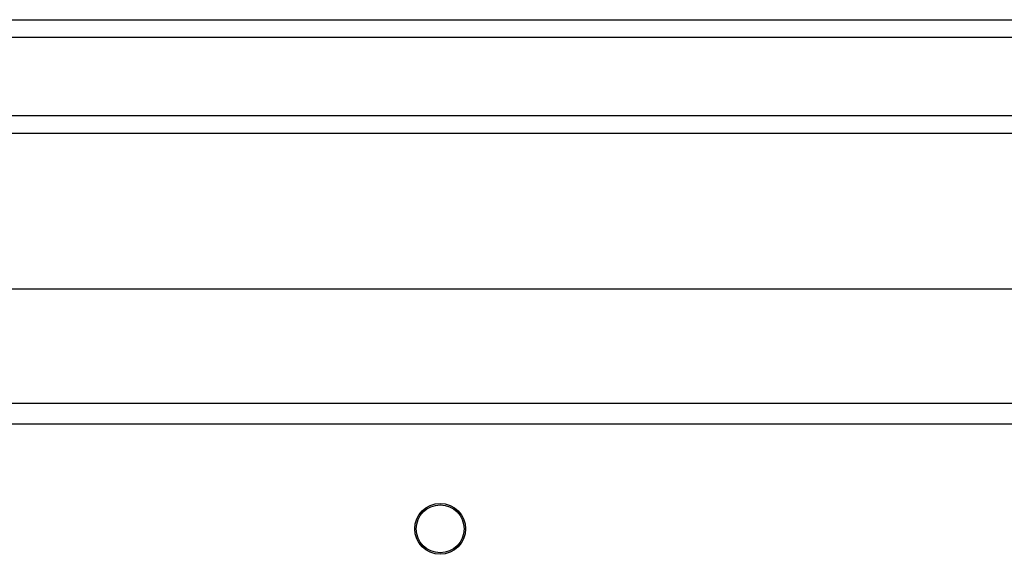
# Model space of a CAD drawing. Units: millimetres. Extents: x -4534 to 4945, y -3372 to 8015.
# Drawn here: x 2554 to 2718, y 5770 to 5860 of the extents above; entities that cross this region are included whole.
import ezdxf

# ---------------------------------------------------------------- set-up
doc = ezdxf.new("R2010")
doc.units = ezdxf.units.MM
doc.layers.add('Toestel 2D', color=7, linetype='Continuous', lineweight=20)

# ---------------------------------------------------------------- blocks, each defined once
blk = doc.blocks.new('2')
at = {"color": 7, "linetype": 'Continuous', "lineweight": 25}
for p, q in [((-1391.345, 451.383), (-1313.462, 451.383)), ((-1313.449, 451.083), (-1391.332, 451.083)), ((-1320.639, 449.483), (-1385.132, 449.483)), ((-1353.51, 446.883), (-1384.986, 446.883)), ((-1385.086, 444.983), (-1320.686, 444.983)), ((-1320.836, 444.633), (-1384.936, 444.633))]:
    blk.add_line(p, q, dxfattribs=at)
at = {"color": 8, "linetype": 'Continuous', "lineweight": 25}
blk.add_line((-1385.383, 449.783), (-1320.388, 449.783), dxfattribs=at)
at = {"color": 7, "linetype": 'Continuous', "lineweight": 25}
for radius in [0.425, 0.4]:
    blk.add_circle((-1372.986, 442.883), radius, dxfattribs=at)
blk = doc.blocks.new('VPL-03-WD1452')
at = {"layer": 'Toestel 2D', "xscale": 10, "yscale": 10, "zscale": 10}
blk.add_blockref('2', (16353.82, 1345.73), dxfattribs=at)
blk = doc.blocks.new('VPL-18-RC1452')
blk.add_blockref('VPL-03-WD1452', (0, 0))

msp = doc.modelspace()

# ---------------------------------------------------------------- block references
msp.add_blockref('VPL-18-RC1452', (0, 0))

doc.saveas('drawing.dxf')
